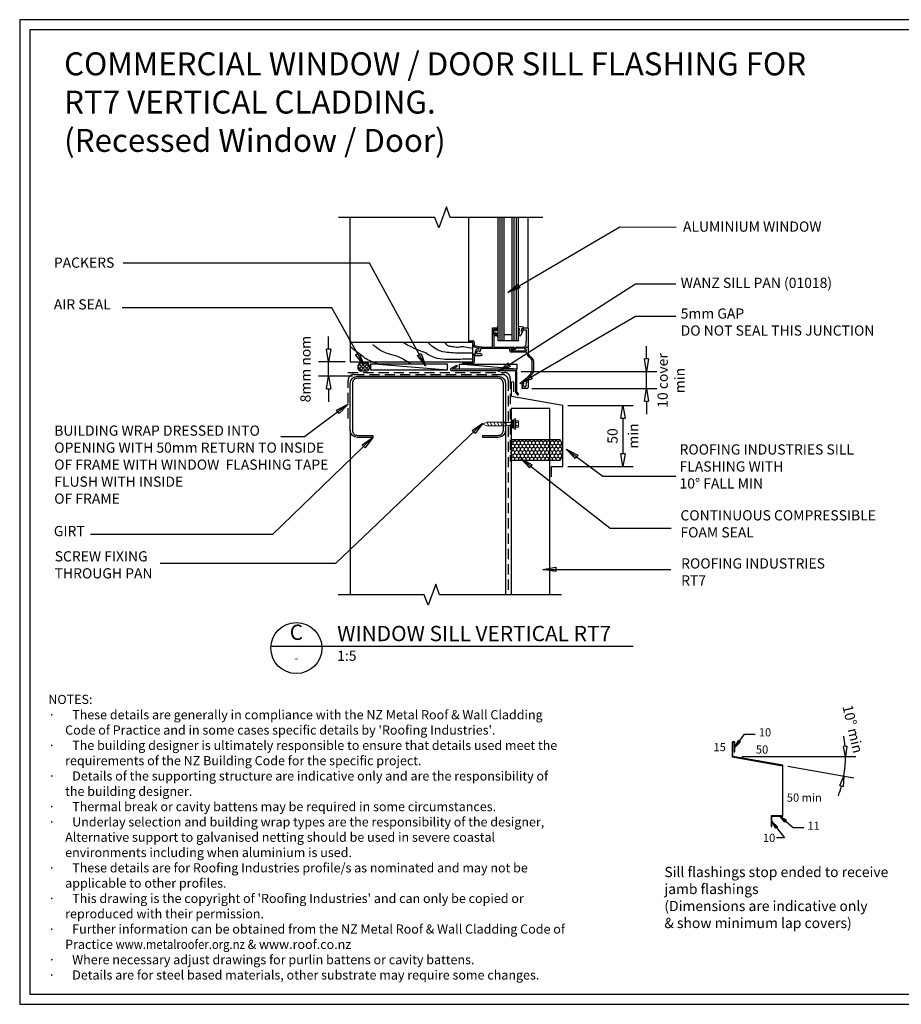
# Model space of a CAD drawing. Units: millimetres. Extents: x 0 to 1326, y -965 to 0.
# Drawn here: x 0 to 864, y -965 to 0 of the extents above; entities that cross this region are included whole.
import ezdxf
from ezdxf.enums import TextEntityAlignment as Align

# ---------------------------------------------------------------- set-up
doc = ezdxf.new("R2010")
doc.units = ezdxf.units.MM
doc.header["$LTSCALE"] = 5
doc.header["$MEASUREMENT"] = 0
doc.linetypes.add('JIS_02_2.0', pattern=[3, 2, -1])
for name, color, linetype in [('Bldg paper', 1, 'Continuous'), ('Border', 7, 'Continuous'), ('BREAK', 8, 'Continuous'), ('DIM', 1, 'Continuous'), ('FLASHING', 3, 'Continuous'), ('HATCH', 8, 'Continuous'), ('Joinery', 140, 'Continuous'), ('PROFILE', 2, 'Continuous'), ('Screws', 7, 'Continuous'), ('Structural', 7, 'Continuous'), ('Text1', 2, 'Continuous'), ('Text2', 7, 'Continuous'), ('TIMBER', 1, 'Continuous')]:
    doc.layers.add(name, color=color, linetype=linetype)
doc.styles.add('RS0', font='romans')
doc.styles.add('STYLUS', font='stylu.ttf')
doc.dimstyles.new('dim_5', dxfattribs={"dimscale": 5, "dimtxt": 2.5, "dimasz": 2.5, "dimexe": 2, "dimexo": 1, "dimgap": 1, "dimtad": 1, "dimdec": 0, "dimzin": 0, "dimdsep": 46, "dimtxsty": 'STYLUS', "dimblk": 'CLOSEDBLANK', "dimcen": 1, "dimdle": 1, "dimclrd": 6, "dimclre": 6, "dimclrt": 7, "dimadec": 0, "dimazin": 0, "dimtfac": 1, "dimtdec": 0, "dimtmove": 0, "dimatfit": 3, "dimldrblk": 'CLOSEDBLANK', "dimfxl": 0, "dimtolj": 1, "dimtzin": 0, "dimarcsym": 0})

# ---------------------------------------------------------------- blocks, each defined once
blk = doc.blocks.new('LABEL')
at = {"color": 7, "linetype": 'Continuous'}
blk.add_line((-9.97, 0.77), (9.97, 0.77), dxfattribs=at)
at = {"color": 2, "linetype": 'Continuous'}
blk.add_circle((0, 0), 10, dxfattribs=at)
at = {"color": 4, "linetype": 'Continuous', "style": 'RS0'}
blk.add_attdef('VN', text='', height=5, dxfattribs=at).set_placement((0, 5.43), align=Align.MIDDLE)
blk.add_attdef('TITLE', (16, 2.71), '', height=5, dxfattribs=at)
at = {"color": 2, "linetype": 'Continuous', "style": 'RS0'}
blk.add_attdef('DWGREF', text='', height=3.5, dxfattribs=at).set_placement((0, -4.3), align=Align.MIDDLE)
at = {"color": 7, "linetype": 'Continuous', "style": 'RS0'}
blk.add_attdef('DWGSCALE', (16, -5), '', height=2, dxfattribs=at)
blk = doc.blocks.new('_ClosedBlank')
at = {"color": 0, "linetype": 'ByBlock', "lineweight": -2}
for p, q in [((-1, 0.167), (0, 0)), ((-1, 0.167), (-1, -0.167)), ((0, 0), (-1, -0.167))]:
    blk.add_line(p, q, dxfattribs=at)
blk = doc.blocks.new('*D6')
at = {"layer": 'DEFPOINTS', "color": 0}
for p in [(486.57, -344.83), (614.31, -344.83), (496.97, -361.47)]:
    blk.add_point(p, dxfattribs=at)
at = {"layer": 'DIM', "color": 6, "lineweight": -2}
for p, q in [((614.31, -332.33), (614.31, -319.83)), ((491.57, -344.83), (624.31, -344.83)), ((614.31, -361.47), (614.31, -344.83)), ((501.97, -361.47), (624.31, -361.47)), ((614.31, -373.97), (614.31, -386.47))]:
    blk.add_line(p, q, dxfattribs=at)
at = {"layer": 'DIM', "color": 6, "lineweight": -2, "xscale": 12.5, "yscale": 12.5, "zscale": 12.5}
for p, rotation in [((614.31, -344.83), 270), ((614.31, -361.47), 90)]:
    blk.add_blockref('_ClosedBlank', p, dxfattribs=dict(at, rotation=rotation))
at = {"layer": 'DIM', "color": 7, "insert": (638.49, -353.65), "char_height": 10, "attachment_point": 5, "rotation": 90, "style": 'STYLUS'}
blk.add_mtext('\\A1;10 cover \\Pmin', dxfattribs=at)
blk = doc.blocks.new('SCREW')
at = {"layer": 'Screws', "linetype": 'Continuous', "lineweight": 13}
for p, q in [((-161856.09, 99440.82), (-161856.09, 99443.42)), ((-161850.54, 99443.64), (-161855.3, 99443.64)), ((-161854.51, 99440.82), (-161854.51, 99443.42)), ((-161851.33, 99440.82), (-161851.33, 99443.42)), ((-161849.74, 99440.82), (-161849.74, 99443.42)), ((-161857.86, 99440.47), (-161856.09, 99440.82)), ((-161857.86, 99439.41), (-161857.86, 99440.47)), ((-161857.86, 99440.47), (-161847.98, 99440.47)), ((-161857.86, 99439.41), (-161847.98, 99439.41)), ((-161856.8, 99439.41), (-161856.8, 99437.29)), ((-161856.8, 99437.29), (-161849.04, 99437.29)), ((-161856.09, 99440.82), (-161849.74, 99440.82)), ((-161854.51, 99437.29), (-161854.51, 99431.3)), ((-161851.33, 99437.29), (-161851.33, 99431.3)), ((-161849.74, 99440.82), (-161847.98, 99440.47)), ((-161849.04, 99439.41), (-161849.04, 99437.29)), ((-161847.98, 99439.41), (-161847.98, 99440.47)), ((-161854.72, 99431.3), (-161854.72, 99412.48)), ((-161854.72, 99431.3), (-161851.12, 99431.3)), ((-161851.12, 99431.3), (-161851.12, 99412.48)), ((-161852.92, 99408.6), (-161854.72, 99412.48)), ((-161852.92, 99408.6), (-161851.12, 99412.48))]:
    blk.add_line(p, q, dxfattribs=at)
at = {"layer": 'Screws', "color": 8, "linetype": 'Continuous', "lineweight": 13}
for p, q in [((-161851.12, 99429.4), (-161854.72, 99431.3)), ((-161851.12, 99426.05), (-161854.72, 99427.95)), ((-161851.12, 99422.64), (-161854.72, 99424.54)), ((-161851.12, 99419.24), (-161854.72, 99421.14)), ((-161851.12, 99415.83), (-161854.72, 99417.74)), ((-161851.12, 99412.43), (-161854.72, 99414.33))]:
    blk.add_line(p, q, dxfattribs=at)
at = {"layer": 'Screws', "linetype": 'Continuous', "lineweight": 13}
for centre, radius, start, end in [((-161855.3, 99442.14), 1.5, 58.10921, 121.89079), ((-161852.92, 99437.97), 5.67, 73.7398, 106.2602), ((-161850.54, 99442.14), 1.5, 58.10921, 121.89079)]:
    blk.add_arc(centre, radius, start, end, dxfattribs=at)
blk.add_solid([(-161856.8, 99437.29), (-161856.8, 99439.41), (-161849.04, 99437.29), (-161849.04, 99439.41)], dxfattribs=at)
blk = doc.blocks.new('*D7')
at = {"layer": 'DEFPOINTS', "color": 0}
for p in [(302.75, -335.47), (324.01, -335.47), (331.01, -349.44)]:
    blk.add_point(p, dxfattribs=at)
at = {"layer": 'DIM', "color": 6, "lineweight": -2}
for p, q in [((302.75, -322.97), (302.75, -310.47)), ((319.01, -335.47), (292.75, -335.47)), ((302.75, -349.44), (302.75, -335.47)), ((326.01, -349.44), (292.75, -349.44)), ((302.75, -361.94), (302.75, -374.44))]:
    blk.add_line(p, q, dxfattribs=at)
at = {"layer": 'DIM', "color": 6, "lineweight": -2, "xscale": 12.5, "yscale": 12.5, "zscale": 12.5}
for p, rotation in [((302.75, -335.47), 270), ((302.75, -349.44), 90)]:
    blk.add_blockref('_ClosedBlank', p, dxfattribs=dict(at, rotation=rotation))
at = {"layer": 'DIM', "color": 7, "insert": (280.08, -342.46), "char_height": 10, "attachment_point": 5, "rotation": 90, "style": 'STYLUS'}
blk.add_mtext('\\A1;8mm nom', dxfattribs=at)
blk = doc.blocks.new('*D8')
at = {"layer": 'DEFPOINTS', "color": 0}
for p in [(532.21, -378.02), (532.21, -438.02), (591.27, -438.02)]:
    blk.add_point(p, dxfattribs=at)
at = {"layer": 'DIM', "color": 6, "lineweight": -2}
for p, q in [((537.21, -378.02), (601.27, -378.02)), ((591.27, -390.52), (591.27, -425.52)), ((537.21, -438.02), (601.27, -438.02))]:
    blk.add_line(p, q, dxfattribs=at)
at = {"layer": 'DIM', "color": 6, "lineweight": -2, "xscale": 12.5, "yscale": 12.5, "zscale": 12.5}
for p, rotation in [((591.27, -378.02), 90), ((591.27, -438.02), 270)]:
    blk.add_blockref('_ClosedBlank', p, dxfattribs=dict(at, rotation=rotation))
at = {"layer": 'DIM', "color": 7, "char_height": 10, "attachment_point": 5, "rotation": 90, "style": 'STYLUS'}
for s, insert in [('\\A1;50', (581.01, -408.02)), ('\\A1;min', (601.34, -408.02))]:
    blk.add_mtext(s, dxfattribs=dict(at, insert=insert))
blk = doc.blocks.new('C-150-2.0')
at = {"layer": 'Structural'}
blk.add_lwpolyline([(53.5, 180.5), (55.5, 180.5), (55.5, 195.5, 0.414214), (48.5, 202.5), (2.5, 202.5, 0.414214), (-4.5, 195.5), (-4.5, 57.5, 0.414214), (2.5, 50.5), (48.5, 50.5, 0.414214), (55.5, 57.5), (55.5, 72.5), (53.5, 72.5), (53.5, 57.5, -0.414214), (48.5, 52.5), (2.5, 52.5, -0.414214), (-2.5, 57.5), (-2.5, 195.5, -0.414214), (2.5, 200.5), (48.5, 200.5, -0.414214), (53.5, 195.5), (53.5, 180.5)], format="xyb", dxfattribs=at)
blk = doc.blocks.new('JOINERY')
at = {"layer": 'Joinery'}
for p, q in [((21.1, 58.5), (21.1, 60.3)), ((21.5, 58.1), (21.1, 58.5)), ((21.51, 51.8), (21.5, 58.1)), ((22.5, 60.3), (22.51, 51)), ((21.11, 51.4), (21.51, 51.8)), ((21.11, 51), (21.11, 51.4)), ((28.66, 49.7), (22.41, 49.7)), ((22.51, 51), (25.66, 51)), ((25.66, 51), (28.66, 51)), ((28.66, 42.81), (28.66, 49.7)), ((30.06, 49.6), (30.06, 48.91)), ((39.51, 51), (42.01, 51)), ((42.01, 49.8), (39.61, 49.8)), ((42.01, 51), (42.01, 54.3)), ((43.4, 54.24), (43.1, 50.8)), ((29.96, 42.31), (29.16, 42.31)), ((30.46, 43.38), (30.46, 42.81)), ((35.31, 43.31), (33.85, 43.31)), ((34.96, 44.71), (35.81, 44.71)), ((35.81, 14.6), (35.81, 42.81)), ((37.11, 39.58), (37.11, 31.8)), ((37.11, 31.8), (55.91, 31.8)), ((38.91, 30.3), (37.11, 30.3)), ((37.11, 30.3), (37.11, 11.05)), ((48.01, 30.5), (39.11, 30.5)), ((48.01, 28.5), (48.01, 30.5)), ((54.81, 30.8), (49.31, 30.8)), ((49.31, 30.8), (49.31, 29.3)), ((49.31, 29.3), (50.05, 29.3)), ((54.06, 29.3), (54.81, 29.3)), ((54.81, 29.3), (54.81, 30.8)), ((56.11, 31.6), (56.11, 28.5)), ((50.06, 28.3), (48.21, 28.3)), ((55.91, 28.3), (54.06, 28.3)), ((32.26, -0.8), (32.26, 13.3)), ((33.56, 14.6), (35.81, 14.6)), ((33.56, 13.3), (33.56, -1.57)), ((35.91, 13.3), (33.56, 13.3)), ((34.65, 10.99), (34.26, 11.37)), ((34.63, 12.04), (35.56, 11.5)), ((34.8, 10.03), (34.8, 10.63)), ((35.81, 11.06), (35.8, 10.06)), ((35.91, 11.05), (35.91, 13.3)), ((-3.5, -1.9), (-3.5, 2.5)), ((35.06, -0.2), (36.11, 0.41)), ((36.11, 0.41), (36.11, 8.61)), ((37.11, 8.61), (37.11, 1.68)), ((52.82, 1.95), (52.52, 3.05)), ((52.72, 3.3), (53.55, 3.3)), ((53.47, 1.8), (53.01, 1.8)), ((53.55, 3.3), (54.9, 3.06)), ((53.67, -1.2), (53.67, 1.6)), ((55.07, 2.86), (55.07, 1.6)), ((55.07, 1.6), (55.91, 1.6)), ((56.11, 1.4), (56.11, -2.7)), ((-3.5, -1.9), (-3.5, -1.9)), ((-3.5, -2.3), (-3.5, -1.92)), ((5.26, -3.3), (-2.5, -3.3)), ((2.14, -2), (5.26, -2)), ((10.47, -7.26), (7.38, -4.18)), ((8.3, -3.26), (11.39, -6.34)), ((13.58, -7.25), (23.24, -7.25)), ((23.24, -8.55), (13.58, -8.55)), ((25.62, -6.14), (27.89, -3.44)), ((28.88, -4.27), (26.61, -6.98)), ((36.91, -3.2), (31.18, -3.2)), ((33.56, -1.57), (33.96, -1.57)), ((34.21, -1.5), (35.81, -0.58)), ((35.94, -0.5), (35.41, -0.81)), ((35.81, -0.58), (35.81, -0.58)), ((37.11, -1.67), (35.94, -0.5)), ((36.05, -0.61), (36.05, -0.61)), ((36.05, -0.61), (37.05, -1.61)), ((37.11, -3), (37.11, -1.67)), ((37.11, -1.75), (37.11, -3)), ((55.61, -3.2), (37.31, -3.2)), ((39.92, -1.31), (46.11, -1.7)), ((46.11, -1.7), (53.17, -1.7))]:
    blk.add_line(p, q, dxfattribs=at)
at = {"layer": 'Joinery', "color": 252}
for p, q in [((54.31, 30.8), (49.81, 30.8)), ((49.81, 30.8), (49.81, 29.8)), ((49.81, 29.8), (51.06, 29.8)), ((51.06, 29.8), (51.06, 28.51)), ((53.06, 28.53), (53.06, 29.8)), ((53.06, 29.8), (54.31, 29.8)), ((54.31, 29.8), (54.31, 30.8)), ((51.06, 28.51), (46.95, 26.78)), ((47.11, 26.31), (50.98, 27.3)), ((50.98, 27.3), (51.56, 26.3)), ((51.56, 26.3), (52.56, 26.3)), ((52.56, 26.3), (53.15, 27.33)), ((57.16, 26.81), (53.06, 28.53)), ((53.15, 27.33), (57, 26.34))]:
    blk.add_line(p, q, dxfattribs=at)
at = {"layer": 'Joinery', "color": 8}
for p, q in [((43.11, 26.3), (164.26, 26.3)), ((43.11, 20.3), (43.11, 26.3)), ((43.11, 24.3), (164.26, 24.3)), ((43.11, 22.3), (164.26, 22.3)), ((43.11, 12.3), (43.11, 20.3)), ((43.11, 20.3), (164.26, 20.3)), ((49.11, 12.3), (49.11, 20.3)), ((43.11, 12.3), (164.26, 12.3)), ((43.11, 6.3), (43.11, 12.3)), ((43.11, 10.3), (164.26, 10.3)), ((43.11, 8.3), (164.26, 8.3)), ((43.11, 6.3), (164.26, 6.3))]:
    blk.add_line(p, q, dxfattribs=at)
at = {"layer": 'Joinery', "color": 252, "linetype": 'Continuous'}
for p, q in [((48.16, 5.06), (48.88, 5.44)), ((51.81, 2.57), (48.18, 4.27)), ((50.25, 6.3), (50.81, 6.3)), ((50.82, 5.3), (51.42, 5.3)), ((55.07, 3.3), (52.17, 3.3)), ((52.17, 3.3), (52.17, 2.8)), ((53.12, 6.3), (53.73, 6.3)), ((53.71, 5.3), (54.79, 5.3)), ((54.98, 5.38), (55.68, 6.14)), ((55.07, 1.75), (55.07, 3.3)), ((56.79, 1.6), (55.07, 1.75)), ((56.05, 6.3), (57.47, 6.3)), ((57.72, 6.01), (57.06, 1.81))]:
    blk.add_line(p, q, dxfattribs=at)
at = {"layer": 'Joinery'}
for centre, radius, start, end in [((21.8, 60.3), 0.7, 0.00135, 180.00135), ((22.41, 51), 1.3, 180.00135, 270), ((28.66, 49.6), 1.4, 0, 90), ((30.56, 48.91), 0.5, 180, 293.31802), ((31.99, 45.6), 3.1, 343.29749, 113.31802), ((67.11, 39.58), 31.3, 161.52325, 169.80022), ((67.11, 39.58), 30, 161.45748, 180), ((39.51, 48.8), 2.2, 90.00135, 161.52325), ((39.61, 48.8), 1, 90, 161.45748), ((42.71, 54.3), 0.7, 354.98518, 180), ((42.01, 50.9), 1.1, 270, 354.98518), ((29.16, 42.81), 0.5, 180, 270), ((29.96, 42.81), 0.5, 270, 0), ((31.99, 45.6), 1.53, 142.03236, 217.96764), ((30.12, 44.15), 0.837, 293.76455, 37.96764), ((30.12, 47.05), 0.837, 322.03236, 348.02776), ((31.43, 46.78), 0.5, 115.22825, 168.02776), ((31.99, 45.6), 1.8, 64.77175, 115.22825), ((32.54, 46.78), 0.5, 11.97224, 64.77175), ((33.85, 44.15), 0.837, 142.03236, 270), ((33.85, 47.05), 0.837, 191.97224, 217.96764), ((31.99, 45.6), 1.53, 322.03236, 37.96764), ((35.31, 42.81), 0.5, 360, 90), ((35.81, 45.21), 0.5, 270, 349.80022), ((38.91, 30.5), 0.2, 270, 360), ((50.06, 28.8), 0.5, 270.638, 90.638), ((54.06, 28.8), 0.5, 90, 270), ((55.91, 31.6), 0.2, 360, 90), ((48.21, 28.5), 0.2, 180, 270), ((55.91, 28.5), 0.2, 270, 0), ((33.56, 13.3), 1.3, 90, 180), ((35.1, 12.24), 1.21, 171.07144, 226.25242), ((34.1, 12.39), 0.2, 17.83078, 171.07144), ((35.01, 12.68), 0.75, 197.83078, 239.80745), ((34.3, 10.63), 0.5, 359.80745, 46.25242), ((36.3, 10.1), 1.5, 182.51968, 262.50506), ((35.31, 11.06), 0.5, 359.80745, 59.80745), ((36.3, 10.1), 0.5, 184.50604, 262.50506), ((36.51, 11.05), 0.6, 180, 0), ((-3, 2.5), 0.5, 19.56283, 180), ((-2.05, 2.83), 0.5, 199.56283, 305.90853), ((0, 0), 1.8, 155.03819, 204.98935), ((0, 0), 3, 51.17554, 125.90853), ((-1.18, 0.55), 0.5, 101.177, 155.03819), ((-1.42, 1.76), 0.737, 281.177, 308.82446), ((0, 0), 1.53, 51.17554, 128.82446), ((1.42, 1.76), 0.737, 231.17554, 51.17554), ((36.11, 8.61), 1, 0, 82.50506), ((40.11, 1.68), 3, 180, 266.42367), ((52.72, 3.1), 0.2, 90, 195.01192), ((53.01, 2), 0.2, 195.01192, 270), ((53.47, 1.6), 0.2, 0, 90), ((54.87, 2.86), 0.2, 359.99922, 80.01065), ((55.91, 1.4), 0.2, 0, 90), ((-2.1, -1.9), 1.4, 180, 180.72517), ((-2.5, -2.3), 1, 180, 270), ((-1.18, -0.55), 0.5, 204.98935, 258.71098), ((-1.42, -1.78), 0.75, 51.5838, 78.71098), ((0, 0), 1.52, 231.13237, 308.86763), ((1.42, -1.78), 0.75, 342.5424, 128.4162), ((5.26, -6.3), 4.3, 45.00482, 90), ((5.26, -6.3), 3, 45.00482, 90), ((13.58, -4.15), 4.4, 225.00482, 270), ((13.58, -4.15), 3.1, 225.00482, 270), ((23.24, -4.15), 3.1, 270, 320), ((23.24, -4.15), 4.4, 270, 320), ((31.18, -6.2), 4.3, 90.28962, 140), ((31.18, -6.2), 3, 90, 140), ((31.16, -0.8), 1.1, 270.28962, 360), ((33.96, -1.07), 0.5, 270, 300.38654), ((35.23, -0.5), 0.35, 120.05152, 300.03454), ((35.91, -0.75), 0.2, 45.009, 119.992), ((36.91, -3), 0.2, 270, 0), ((36.91, -1.75), 0.2, 0, 45.00426), ((37.31, -3), 0.2, 180, 270), ((53.17, -1.2), 0.5, 270, 359.99985), ((55.61, -2.7), 0.5, 270, 0)]:
    blk.add_arc(centre, radius, start, end, dxfattribs=at)
at = {"layer": 'Joinery', "color": 252}
for centre, start, end in [((47.05, 26.55), 112.80499, 284.41538), ((57.06, 26.58), 255.58462, 67.19501)]:
    blk.add_arc(centre, 0.25, start, end, dxfattribs=at)
at = {"layer": 'Joinery', "color": 252, "linetype": 'Continuous'}
for centre, radius, start, end in [((48.37, 4.67), 0.442, 117.66785, 244.98875), ((52.08, 2.11), 4.62, 116.39301, 133.94985), ((50.25, 5.8), 0.5, 90, 116.39301), ((50.82, 5.5), 0.2, 150.55876, 270), ((51.75, 4.98), 1.26, 129.87884, 150.55876), ((50.81, 6.1), 0.2, 309.87884, 90), ((51.42, 5.8), 0.5, 270, 314.73724), ((54.8, 2.39), 4.3, 116.19479, 134.73724), ((51.92, 2.8), 0.25, 244.98875, 0), ((53.12, 5.8), 0.5, 90, 116.19479), ((53.71, 5.5), 0.2, 146.77184, 270), ((54.62, 4.9), 1.29, 126.49775, 146.77184), ((53.73, 6.1), 0.2, 306.49775, 90), ((54.79, 5.55), 0.25, 270, 317.24192), ((56.05, 5.8), 0.5, 90, 137.24192), ((56.82, 1.85), 0.25, 265, 351.04611), ((57.47, 6.05), 0.25, 351.04611, 90)]:
    blk.add_arc(centre, radius, start, end, dxfattribs=at)
blk = doc.blocks.new('*D9')
at = {"color": 6, "lineweight": -2}
for p, q in [((707.88, -722.08), (819.36, -722.08)), ((752.95, -731.63), (817.53, -743.02))]:
    blk.add_line(p, q, dxfattribs=at)
for start, end in [(5.18359, 10.36718), (350, 360), (339.63282, 344.81641)]:
    blk.add_arc((698.79, -722.08), 110.57, start, end, dxfattribs=at)
at = {"layer": 'DEFPOINTS', "color": 0}
for p in [(698.79, -722.08), (698.79, -722.08), (702.88, -722.08), (748.03, -730.76), (808.61, -734.92)]:
    blk.add_point(p, dxfattribs=at)
at = {"color": 6, "lineweight": -2, "xscale": 10, "yscale": 10, "zscale": 10}
for p, rotation in [((809.36, -722.08), 272.5917953121485), ((807.68, -741.28), 77.40820468784865)]:
    blk.add_blockref('_ClosedBlank', p, dxfattribs=dict(at, rotation=rotation))
at = {"color": 7, "insert": (816.5, -695.15), "char_height": 10, "attachment_point": 5, "rotation": 282.88651, "style": 'STYLUS'}
blk.add_mtext('\\A1;10%%D min', dxfattribs=at)

msp = doc.modelspace()

# ---------------------------------------------------------------- hatches: boundary and pattern name
at = {"layer": 'HATCH'}
h = msp.add_hatch(dxfattribs=at)
h.set_pattern_fill('ANSI37', color=256, scale=20, angle=90, style=0)
h.set_pattern_definition([(225, (331.261, -336.303), (-1.76777, 1.76777), []), (135, (331.261, -336.303), (1.76777, 1.76777), [])])
h.paths.add_polyline_path([(340.36, -344.51), (333.95, -344.51, -0.654568), (333.95, -336.3), (340.36, -336.3, -0.654568)])
h = msp.add_hatch(dxfattribs=at)
h.set_pattern_fill('HONEY', color=256, scale=17, angle=90, style=0)
h.set_pattern_definition([(90, (481.7183, -431.8505), (-1.840304, 3.1875), [2.125, -4.25]), (210, (481.7183, -431.8505), (-1.840304, -3.1875), [2.125, -4.25]), (150, (481.7183, -431.8505), (-3.68061, 7e-09), [-4.25, 2.125])])
edge = h.paths.add_edge_path()
edge.add_line((529.77, -411.85), (481.72, -411.68))
edge.add_line((481.72, -411.68), (481.72, -431.68))
edge.add_line((481.72, -431.68), (529.77, -431.85))
edge.add_arc((510.5, -421.85), 21.7, 332.56393, 387.43674)

# ---------------------------------------------------------------- linework, layer by layer
at = {"layer": 'Bldg paper', "linetype": 'JIS_02_2.0'}
for points in [[(321.63, -345.68), (475.34, -345.68, -0.388879), (480.82, -351.66), (480.82, -432.99)], [(321.76, -390.73), (321.76, -353.68, -0.414214), (327.76, -347.68), (472.8, -347.68, -0.414214), (478.8, -353.68), (478.8, -563.58)]]:
    msp.add_lwpolyline(points, format="xyb", dxfattribs=at)
at = {"layer": 'Border'}
msp.add_lwpolyline([(10, -955), (1315.5, -955), (1315.5, -10), (10, -10)], close=True, dxfattribs=at)
at = {"layer": 'BREAK', "linetype": 'Continuous'}
for points in [[(512.84, -193.72), (422.02, -193.72), (418.27, -183.42), (410.77, -204.03), (407.02, -193.72), (312.45, -193.72)], [(531.06, -563.58), (411.55, -563.58), (407.8, -553.28), (400.3, -573.88), (396.55, -563.58), (312.08, -563.58)]]:
    msp.add_lwpolyline(points, dxfattribs=at)
at = {"layer": 'DEFPOINTS'}
msp.add_lwpolyline([(0, -965), (1325.5, -965), (1325.5, 0), (0, 0)], close=True, dxfattribs=at)
at = {"layer": 'FLASHING', "linetype": 'Continuous'}
msp.add_lwpolyline([(521.21, -448.02), (521.21, -438.02), (532.21, -438.02), (532.21, -378.02), (481.98, -369.16), (481.98, -355.68, -1), (483.98, -355.68), (483.98, -364.68)], format="xyb", dxfattribs=at)
msp.add_lwpolyline([(747.48, -780.21), (736.48, -780.21), (736.48, -790.76), (737.03, -790.76), (737.03, -780.76), (748.03, -780.76), (748.03, -730.76), (698.79, -722.08), (698.79, -708.8, -1), (700.29, -708.8), (700.29, -717.5), (700.84, -717.5), (700.84, -708.8, 1), (698.24, -708.8), (698.24, -722.54), (747.48, -731.23)], format="xyb", close=True, dxfattribs=at)
at = {"layer": 'HATCH'}
for p, q in [((324.01, -316.47), (324.01, -193.72)), ((440.07, -315.27), (440.07, -193.72)), ((498.27, -302.37), (498.27, -193.72)), ((340.36, -336.3), (333.95, -336.3)), ((340.36, -344.51), (333.95, -344.51))]:
    msp.add_line(p, q, dxfattribs=at)
for points in [[(382.7, -337.42, 0.035924), (375.34, -332.4, 0.051204), (369.63, -329.82, 0.020938), (364.42, -328.32, -0.020976), (359.22, -326.82, -0.062346), (353.47, -324.06, -0.042925), (346.15, -318.42)], [(351.1, -337.42, -0.029108), (342.75, -334.16, -0.051563), (338.38, -331.58, -0.005918), (324.01, -320.69, 0.001917)]]:
    msp.add_lwpolyline(points, format="xyb", dxfattribs=at)
at = {"layer": 'HATCH', "linetype": 'Continuous', "ltscale": 3}
msp.add_lwpolyline([(529.77, -411.85), (481.72, -411.68), (481.72, -431.68), (529.77, -431.85, 0.24411)], format="xyb", close=True, dxfattribs=at)
at = {"layer": 'HATCH'}
for centre, start, end in [((335.74, -340.41), 113.58503, 246.41497), ((338.57, -340.41), 293.58503, 66.41497)]:
    msp.add_arc(centre, 4.48, start, end, dxfattribs=at)
for points, knots in [([(444.07, -332.7), (444.01, -332.7), (435.5, -332.89), (427.85, -332.85), (416.92, -333.42), (408.12, -331.97), (401.46, -329.17), (396.57, -325.39), (387.9, -323.54), (375.75, -316.47)], [8.239172, 8.239172, 8.239172, 8.239172, 8.267051, 20.902033, 31.184861, 41.047006, 47.370857, 52.629723, 59.482629, 59.482629, 59.482629, 59.482629]), ([(444.07, -326.78), (444.07, -326.78), (434.91, -327.02), (427.13, -326.88), (418.7, -326.23), (411.13, -324.79), (405.09, -321.15), (402.26, -318.2), (400.96, -316.84)], [10.460431, 10.460431, 10.460431, 10.460431, 16.853868, 26.051516, 33.75104, 42.255506, 48.8814, 54.50291, 54.50291, 54.50291, 54.50291]), ([(444.07, -322.22), (438.65, -321.48), (432.49, -319.59), (430.67, -321.45), (426.73, -321.14), (423.62, -320.39), (420.76, -320.29), (418.37, -318.86), (417.62, -317.51), (417.24, -316.84)], [21.997811, 21.997811, 21.997811, 21.997811, 39.630755, 45.162924, 48.602338, 51.368116, 54.759892, 57.041238, 59.326608, 59.326608, 59.326608, 59.326608])]:
    msp.add_open_spline(points, degree=3, knots=knots, dxfattribs=at)
at = {"layer": 'PROFILE', "linetype": 'Continuous'}
msp.add_lwpolyline([(519.72, -563.58), (519.72, -380.94), (481.72, -380.94), (481.72, -563.58)], dxfattribs=at)
at = {"layer": 'Screws'}
msp.add_lwpolyline([(422.57, -341.89, 0.767327), (423.07, -343.76), (485.87, -343.76), (485.87, -365.1, 0.198912), (486.01, -365.45), (487.43, -366.87, 1.488372), (488.63, -366.37), (487.07, -364.81), (487.07, -343.06, 0.414214), (486.57, -342.56), (423.81, -342.56), (428.6, -339.8, 1), (428, -338.76)], format="xyb", close=True, dxfattribs=at)
at = {"layer": 'Structural'}
for p, q in [((324.01, -402.44), (324.01, -563.58)), ((476.01, -402.44), (476.01, -563.58))]:
    msp.add_line(p, q, dxfattribs=at)
at = {"layer": 'Text2'}
msp.add_line((296.07, -613.95), (601.3, -613.95), dxfattribs=at)
at = {"layer": 'TIMBER', "color": 8}
for p, q in [((419.04, -343.51), (344.3, -337.18)), ((487.07, -342.56), (431.04, -337.46))]:
    msp.add_line(p, q, dxfattribs=at)
at = {"layer": 'TIMBER'}
msp.add_lwpolyline([(324.01, -335.47), (444.07, -335.47), (444.07, -316.47), (324.01, -316.47), (324.01, -335.47), (324.01, -335.47), (324.01, -335.47), (324.01, -335.47), (324.01, -335.47)], dxfattribs=at)
for points in [[(419.04, -343.51), (344.3, -343.51), (344.3, -337.18), (419.04, -337.18)], [(487.07, -342.56), (431.04, -342.56), (431.04, -337.46), (487.07, -337.46)]]:
    msp.add_lwpolyline(points, close=True, dxfattribs=at)

# ---------------------------------------------------------------- block references
at = {"layer": 'Joinery', "rotation": 90}
msp.add_blockref('JOINERY', (495.07, -357.98), dxfattribs=at)
at = {"layer": 'Screws', "xscale": -1, "rotation": 270}
msp.add_blockref('SCREW', (-98954.67, 161456.66), dxfattribs=at)
at = {"layer": 'Structural', "xscale": -1, "rotation": 90}
msp.add_blockref('C-150-2.0', (526.51, -353.94), dxfattribs=at)
at = {"layer": 'Text2'}
ref = msp.add_blockref('LABEL', (271.14, -615.88), dxfattribs=dict(at, xscale=2.5, yscale=2.5, zscale=2.5))
ref.add_attrib('VN', 'C', dxfattribs={"layer": '0', "color": 2, "linetype": 'Continuous', "height": 15, "style": 'STYLUS'}).set_placement((271.14, -602.31), align=Align.MIDDLE)
ref.add_attrib('DWGREF', '-', dxfattribs={"layer": '0', "color": 2, "linetype": 'Continuous', "height": 8.75, "style": 'RS0'}).set_placement((271.14, -626.62), align=Align.MIDDLE)
ref.add_attrib('TITLE', 'WINDOW SILL VERTICAL RT7', (311.14, -609.1), dxfattribs={"layer": '0', "color": 2, "linetype": 'Continuous', "height": 15, "style": 'STYLUS'})
ref.add_attrib('DWGSCALE', '1:5', (311.14, -628.38), dxfattribs={"layer": '0', "color": 7, "linetype": 'Continuous', "height": 10, "style": 'RS0'})

# ---------------------------------------------------------------- texts
at = {"layer": 'Text1', "insert": (43.51, -32.02), "char_height": 22.5, "width": 784.7784, "attachment_point": 1, "style": 'STYLUS'}
msp.add_mtext('COMMERCIAL WINDOW / DOOR SILL FLASHING FOR RT7 VERTICAL CLADDING. \\P(Recessed Window / Door)', dxfattribs=at)
at = {"layer": 'Text2', "char_height": 10, "attachment_point": 4, "style": 'STYLUS'}
for s, insert in [('ALUMINIUM WINDOW', (650.08, -204.07)), ('PACKERS', (33.47, -239.37)), ('WANZ SILL PAN (01018)', (647.82, -259.21)), ('AIR SEAL', (33.47, -280.31)), ('5mm GAP \\PDO NOT SEAL THIS JUNCTION', (647.82, -297.6)), ('CONTINUOUS COMPRESSIBLE\\PFOAM SEAL', (647.56, -495.39)), ('GIRT', (33.47, -502.49)), ('SCREW FIXING \\PTHROUGH PAN ', (34.27, -535.56)), ('ROOFING INDUSTRIES \\PRT7', (648.25, -542.53))]:
    msp.add_mtext(s, dxfattribs=dict(at, insert=insert))
at = {"layer": 'Text2', "style": 'STYLUS'}
for s, insert, char_height, width, attachment_point in [('BUILDING WRAP DRESSED INTO\\POPENING WITH 50mm RETURN TO INSIDE OF FRAME WITH WINDOW  FLASHING TAPE FLUSH WITH INSIDE\\POF FRAME', (33.86, -437.36), 10, 273.991, 4), ('ROOFING INDUSTRIES SILL FLASHING WITH \\P10%%D FALL MIN', (646.68, -439.14), 10, 182.8518, 4), ("NOTES:\\P{\\fSymbol|b0|i0|c2|p18;·      }These details are generally in compliance with the NZ Metal Roof & Wall Cladding\\P      Code of Practice and in some cases specific details by 'Roofing Industries'.\\P{\\fSymbol|b0|i0|c2|p18;·      }The building designer is ultimately responsible to ensure that details used meet the\\P      requirements of the NZ Building Code for the specific project.\\P{\\fSymbol|b0|i0|c2|p18;·      }Details of the supporting structure are indicative only and are the responsibility of\\P      the building designer.\\P{\\fSymbol|b0|i0|c2|p18;·      }Thermal break or cavity battens may be required in some circumstances.\\P{\\fSymbol|b0|i0|c2|p18;·      }Underlay selection and building wrap types are the responsibility of the designer,\\P      Alternative support to galvanised netting should be used in severe coastal\\P      environments including when aluminium is used.\\P{\\fSymbol|b0|i0|c2|p18;·      }These details are for Roofing Industries profile/s as nominated and may not be\\P      applicable to other profiles.\\P{\\fSymbol|b0|i0|c2|p18;·      }This drawing is the copyright of 'Roofing Industries' and can only be copied or\\P      reproduced with their permission.\\P{\\fSymbol|b0|i0|c2|p18;·      }Further information can be obtained from the NZ Metal Roof & Wall Cladding Code of\\P      Practice {\\Fromans|c0;\\W0.9;\\C4;www.metalroofer.org.nz} {\\Fromans|c0;& \\C4;www.roof.co.nz}\\P{\\fSymbol|b0|i0|c2|p18;·      }Where necessary adjust drawings for purlin battens or cavity battens.\\P{\\fSymbol|b0|i0|c2|p18;·      }Details are for steel based materials, other substrate may require some changes.", (28.05, -661.69), 9, 531.6297, 1), ('10', (724.35, -699.46), 8, 109.7065, 4), ('15', (679.98, -713.94), 8, 109.7065, 4), ('50', (721.53, -716.33), 8, 109.7065, 4), ('50 min', (751.79, -763.48), 8, 109.7065, 4), ('11', (772.07, -790.97), 8, 109.7065, 4), ('10', (728.41, -802.93), 8, 109.7065, 4), ('Sill flashings stop ended to receive jamb flashings\\P(Dimensions are indicative only\\P& show minimum lap covers)', (631.83, -861.6), 10, 227.9491, 4)]:
    msp.add_mtext(s, dxfattribs=dict(at, insert=insert, char_height=char_height, width=width, attachment_point=attachment_point))

# ---------------------------------------------------------------- dimensions: what is measured, and where the dimension line sits
dim = msp.add_angular_dim_2l(base=(808.61, -734.92), line1=((748.03, -730.76), (698.79, -722.08)), line2=((698.79, -722.08), (702.88, -722.08)), text='10%%D min', dimstyle='dim_5', override={"dimtxt": 2, "dimasz": 2})
dim.commit()
dim.dimension.update_dxf_attribs({"geometry": '*D9', "text_midpoint": (806.57, -697.42), "dimtype": 162})
at = {"layer": 'DIM'}
for base, p1, p2, text, picture, middle in [((302.75, -335.47), (331.01, -349.44), (324.01, -335.47), '8mm nom', '*D7', (280.08, -342.46)), ((591.27, -438.02), (532.21, -378.02), (532.21, -438.02), '50\\Xmin', '*D8', (591.27, -408.02))]:
    dim = msp.add_linear_dim(base=base, p1=p1, p2=p2, angle=90, text=text, dimstyle='dim_5', override={"dimtxt": 2, "dimblk1": 'ClosedBlank', "dimblk2": 'ClosedBlank', "dimsah": 1, "dimtmove": 2}, dxfattribs=at)
    dim.commit()
    dim.dimension.update_dxf_attribs({"geometry": picture, "text_midpoint": middle})
dim = msp.add_linear_dim(base=(614.31, -344.83), p1=(496.97, -361.47), p2=(486.57, -344.83), angle=90, text='10 cover \\Pmin', dimstyle='dim_5', override={"dimtxt": 2, "dimblk1": 'ClosedBlank', "dimblk2": 'ClosedBlank', "dimsah": 1, "dimclrt": 7, "dimtmove": 2}, dxfattribs=at)
dim.commit()
dim.dimension.update_dxf_attribs({"geometry": '*D6', "text_midpoint": (638.49, -353.65), "dimtype": 160})

# ---------------------------------------------------------------- leaders
for points, override in [([(478.29, -267.49), (588.03, -203.14), (643.54, -203.2)], {"dimldrblk": 'ClosedBlank'}), ([(397.68, -339.13), (342.78, -238.59), (101.48, -238.59)], {"dimldrblk": 'ClosedBlank'}), ([(469.15, -344.83), (603.58, -259.04), (643.09, -259.04)], {"dimldrblk": 'ClosedBlank'}), ([(337.16, -338.25), (305.77, -282.3), (100.39, -282.3)], {"dimldrblk": 'ClosedBlank'}), ([(490.26, -356.53), (603.58, -290.49), (643.09, -290.49)], {"dimldrblk": 'ClosedBlank'}), ([(321.76, -376.79), (279.22, -408.98), (255.91, -408.98)], {"dimldrblk": 'ClosedBlank'}), ([(454.02, -395.55), (309.52, -533.01), (137.73, -533.01)], {"dimldrblk": 'ClosedBlank'}), ([(346.01, -409.44), (247.73, -504.48), (69.4, -504.48)], {"dimldrblk": 'ClosedBlank'}), ([(535.64, -420.89), (571.65, -447.38), (643.09, -447.37)], {"dimldrblk": 'ClosedBlank'}), ([(491.12, -430.05), (578.69, -498.49), (638.38, -498.49)], {"dimldrblk": 'ClosedBlank'}), ([(512.8, -538.72), (638.03, -538.72)], {"dimldrblk": 'ClosedBlank'}), ([(700.84, -713.15), (710.34, -700.3), (720.68, -700.3)], {"dimasz": 1.5, "dimgap": 1, "dimtad": 0}), ([(744.95, -780.76), (758.06, -791.81), (768.4, -791.81)], {"dimasz": 1.5, "dimgap": 1, "dimtad": 0}), ([(737.03, -785.76), (749.59, -801.9), (741.81, -801.9)], {"dimasz": 1.5, "dimtad": 0})]:
    msp.add_leader(points, dimstyle='dim_5', override=override, dxfattribs=at)

doc.saveas('drawing.dxf')
